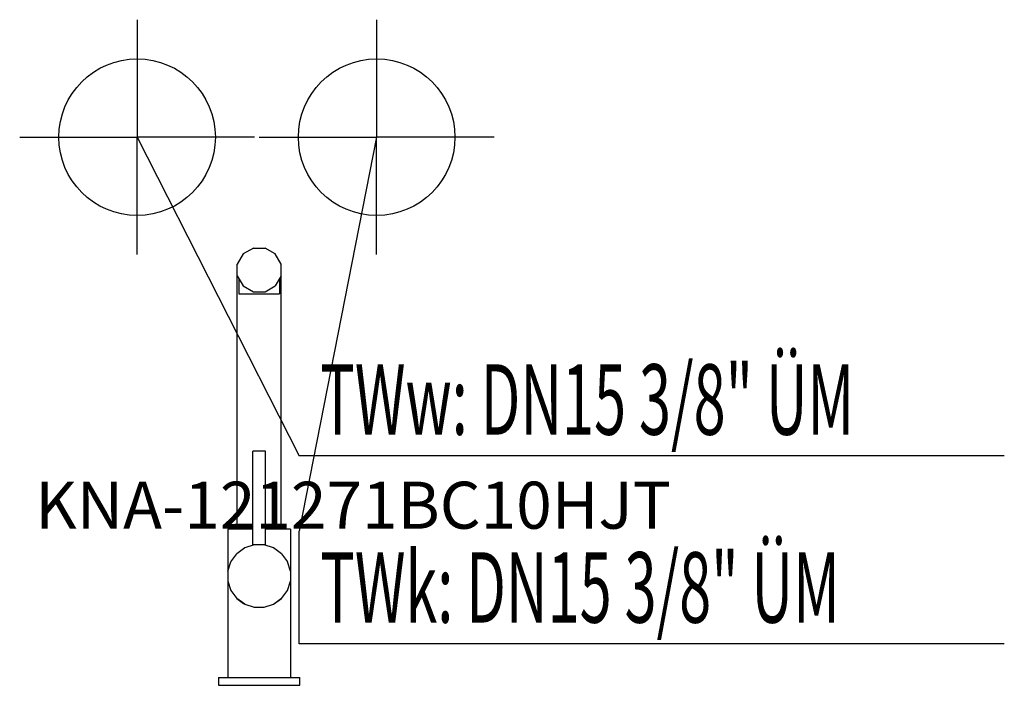
# Model space of a CAD drawing. Units: millimetres. Extents: x 0 to 629, y 0 to 425.
import ezdxf

# ---------------------------------------------------------------- set-up
doc = ezdxf.new("R2010")
doc.units = ezdxf.units.MM
doc.header["$MEASUREMENT"] = 0
doc.linetypes.add('AUSGEZOGEN', pattern=[0, 0])
doc.layers.get('0').update_dxf_attribs({"color": 1, "linetype": 'AUSGEZOGEN', "true_color": 0xff0000})
doc.layers.add('200', color=7, linetype='AUSGEZOGEN')
for name, color, linetype, true_color in [('410', 4, 'AUSGEZOGEN', 0x00ffff), ('550', 2, 'AUSGEZOGEN', 0xffff00), ('WARMWASSER', 4, 'AUSGEZOGEN', 0x00ffff)]:
    doc.layers.add(name, color=color, linetype=linetype, true_color=true_color)
doc.styles.get("Standard").update_dxf_attribs({"font": 'TXT.SHX'})

# ---------------------------------------------------------------- blocks, each defined once
blk = doc.blocks.new('GER_BLOCK_00001')
at = {"layer": '200', "linetype": 'AUSGEZOGEN'}
for p, q in [((149.24, 279.2), (142.76, 275.46)), ((149.24, 279.2), (156.76, 279.2)), ((163.24, 275.46), (156.76, 279.2)), ((142.76, 275.46), (139, 269)), ((167, 269), (163.24, 275.46)), ((139, 99.64), (139, 269)), ((167, 99.64), (167, 269)), ((139, 261.51), (142.76, 255.05)), ((140, 259.79), (140, 250)), ((167, 261.51), (163.24, 255.05)), ((166, 259.79), (166, 250)), ((142.76, 255.05), (149.24, 251.3)), ((156.76, 251.3), (163.24, 255.05)), ((140, 250), (166, 250)), ((149.24, 251.3), (156.76, 251.3)), ((149, 89.68), (149, 149.47)), ((157, 149.47), (149, 149.47)), ((157, 89.68), (157, 149.47)), ((133, 99.64), (133, 4.98)), ((149, 99.64), (133, 99.64)), ((173, 99.64), (157, 99.64)), ((173, 99.64), (173, 4.98)), ((149.83, 89.68), (143.81, 87.74)), ((157, 89.68), (149, 89.68)), ((162.19, 87.74), (156.17, 89.68)), ((134.95, 78.91), (138.68, 84.02)), ((143.81, 87.74), (138.68, 84.02)), ((167.32, 84.02), (162.19, 87.74)), ((167.32, 84.02), (171.05, 78.91)), ((133, 72.91), (134.95, 78.91)), ((173, 72.91), (171.05, 78.91)), ((133, 66.59), (134.95, 60.59)), ((171.05, 60.59), (173, 66.59)), ((134.95, 60.59), (138.68, 55.48)), ((167.32, 55.48), (171.05, 60.59)), ((143.81, 51.77), (138.68, 55.48)), ((138.68, 55.48), (143.05, 52.31)), ((143.05, 52.31), (143.81, 51.77)), ((143.51, 51.98), (143.29, 52.14)), ((143.51, 51.98), (143.81, 51.77)), ((143.81, 51.77), (149.83, 49.82)), ((156.17, 49.82), (162.19, 51.77)), ((162.19, 51.77), (167.32, 55.48)), ((162.19, 51.77), (162.95, 52.31)), ((162.49, 51.98), (162.19, 51.77)), ((162.71, 52.14), (162.49, 51.98)), ((167.32, 55.48), (162.95, 52.31)), ((149.83, 49.82), (156.17, 49.82)), ((127, 4.98), (127, 0)), ((127, 4.98), (179, 4.98)), ((127, 0), (179, 0)), ((179, 0), (179, 4.98))]:
    blk.add_line(p, q, dxfattribs=at)
blk.add_attdef('', (0, 0), '', height=1)
blk = doc.blocks.new('INST_BLOCK_00001')
at = {"layer": '410', "linetype": 'AUSGEZOGEN'}
for p in [(228, 425), (153, 350), (303, 350), (228, 275)]:
    blk.add_line(p, (228, 350), dxfattribs=at)
blk.add_circle((228, 350), 50, dxfattribs=at)
blk.add_attdef('', (0, 0), '', height=1)
blk = doc.blocks.new('INST_BLOCK_00002')
at = {"layer": 'WARMWASSER', "linetype": 'AUSGEZOGEN'}
for p in [(75, 425), (0, 350), (150, 350), (75, 275)]:
    blk.add_line(p, (75, 350), dxfattribs=at)
blk.add_circle((75, 350), 50, dxfattribs=at)
blk.add_attdef('', (0, 0), '', height=1)

msp = doc.modelspace()

# ---------------------------------------------------------------- linework, layer by layer
at = {"layer": '410', "linetype": 'AUSGEZOGEN'}
for p, q in [((228, 350), (178.5, 98.5)), ((178.5, 26.5), (178.5, 98.5)), ((628.88, 26.5), (178.5, 26.5))]:
    msp.add_line(p, q, dxfattribs=at)
at = {"layer": 'WARMWASSER', "linetype": 'AUSGEZOGEN'}
for p in [(75, 350), (628.88, 146.5)]:
    msp.add_line(p, (178.5, 146.5), dxfattribs=at)

# ---------------------------------------------------------------- block references
at = {"layer": '200'}
msp.add_blockref('GER_BLOCK_00001', (0, 0), dxfattribs=at)
at = {"layer": '410'}
msp.add_blockref('INST_BLOCK_00001', (0, 0), dxfattribs=at)
at = {"layer": 'WARMWASSER'}
msp.add_blockref('INST_BLOCK_00002', (0, 0), dxfattribs=at)

# ---------------------------------------------------------------- texts
at = {"layer": '410', "width": 0.6}
msp.add_text('TWk: DN15 3/8" ÜM', height=45, dxfattribs=at).set_placement((192, 40))
at = {"layer": '550', "flags": 1}
msp.add_attdef('KNA-121271BC10HJT', (10, 100), '', height=30, dxfattribs=at)
at = {"layer": 'WARMWASSER', "width": 0.6}
msp.add_text('TWw: DN15 3/8" ÜM', height=45, dxfattribs=at).set_placement((192, 160))

doc.saveas('drawing.dxf')
